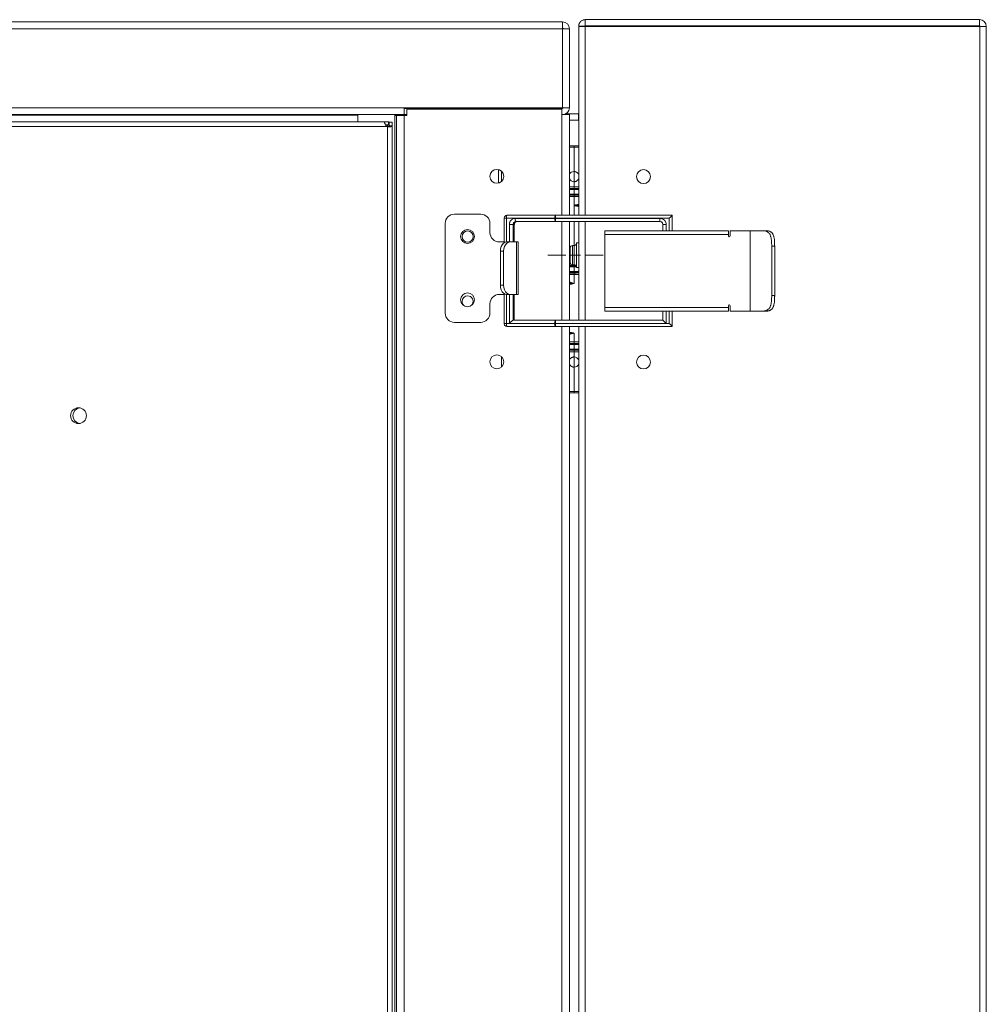
# Model space of a CAD drawing. Units: inches. Extents: x 5.9 to 75.6, y 2.7 to 83.4.
# Drawn here: x 63.2 to 75.6, y 38.5 to 51 of the extents above; entities that cross this region are included whole.
import ezdxf

# ---------------------------------------------------------------- set-up
doc = ezdxf.new("R2010")
doc.units = ezdxf.units.IN
doc.header["$MEASUREMENT"] = 0
doc.layers.add('Layer 1', color=7, linetype='Continuous')

msp = doc.modelspace()

# ---------------------------------------------------------------- linework, layer by layer
at = {"layer": 'Layer 1', "color": 7, "lineweight": 18}
for points in [[(51.199, 50.996), (70.171, 50.996)], [(70.171, 50.996), (70.171, 50.992), (70.171, 50.979), (70.171, 50.96), (70.171, 50.936), (70.171, 50.909)], [(70.458, 51.024), (70.45, 51.023), (70.442, 51.022), (70.438, 51.021), (70.434, 51.02), (70.432, 51.019), (70.43, 51.019), (70.428, 51.018), (70.427, 51.017), (70.419, 51.014), (70.412, 51.01), (70.409, 51.007), (70.406, 51.005), (70.404, 51.004), (70.403, 51.002), (70.401, 51.001), (70.4, 50.999), (70.394, 50.993), (70.389, 50.987), (70.385, 50.98), (70.382, 50.973), (70.381, 50.971), (70.38, 50.969), (70.38, 50.967), (70.379, 50.965), (70.378, 50.961), (70.377, 50.957), (70.376, 50.949), (70.376, 50.941)], [(70.376, 50.941), (70.376, 50.935)], [(70.376, 50.941), (70.454, 50.941)], [(70.376, 50.935), (70.376, 50.935), (70.377, 50.936), (70.379, 50.936), (70.382, 50.936), (70.385, 50.936), (70.389, 50.936), (70.394, 50.936), (70.4, 50.936), (70.406, 50.936), (70.412, 50.936), (70.419, 50.936), (70.427, 50.937), (70.434, 50.937), (70.442, 50.937), (70.45, 50.937), (70.458, 50.937)], [(70.376, 48.532), (70.376, 50.935)], [(70.458, 50.945), (70.457, 50.945), (70.457, 50.945), (70.456, 50.944), (70.455, 50.944), (70.455, 50.943), (70.455, 50.942), (70.454, 50.942), (70.454, 50.941)], [(70.458, 51.024), (75.486, 51.024)], [(70.458, 50.945), (70.458, 51.024)], [(70.458, 50.945), (75.486, 50.945)], [(70.458, 50.937), (70.458, 48.532)], [(75.49, 50.937), (70.458, 50.937)], [(71.923, 50.945), (71.923, 50.937)], [(73.407, 50.937), (73.407, 50.945)], [(74.073, 50.945), (74.073, 50.937)], [(74.627, 50.937), (74.627, 50.945)], [(75.182, 50.937), (75.182, 50.945)], [(75.486, 50.945), (75.486, 51.024)], [(75.49, 50.937), (75.492, 50.937), (75.494, 50.937)], [(75.49, 50.937), (75.49, 2.882)], [(75.494, 50.937), (75.572, 50.937)], [(75.572, 50.937), (75.572, 2.882)], [(51.199, 50.909), (70.171, 50.909)], [(70.257, 50.909), (70.171, 50.909)], [(70.171, 49.902), (70.171, 50.909)], [(70.257, 50.909), (70.257, 49.902)], [(53.377, 49.902), (68.151, 49.902)], [(53.377, 49.815), (68.151, 49.815)], [(61.063, 49.807), (67.56, 49.807)], [(67.561, 49.724), (67.561, 49.815)], [(68.033, 49.815), (68.033, 49.803)], [(68.033, 49.807), (68.182, 49.807)], [(68.053, 49.803), (68.047, 49.803), (68.033, 49.803)], [(68.033, 49.803), (68.033, 4.067)], [(68.053, 49.803), (68.057, 49.803), (68.071, 49.803), (68.093, 49.803), (68.121, 49.803), (68.151, 49.803)], [(68.053, 49.803), (68.053, 4.067)], [(68.151, 49.902), (68.151, 49.875), (68.151, 49.851), (68.151, 49.831), (68.151, 49.819), (68.151, 49.815)], [(70.171, 49.902), (68.151, 49.902)], [(69.003, 49.894), (68.151, 49.894)], [(68.151, 49.815), (68.183, 49.815)], [(68.183, 49.803), (68.151, 49.803)], [(68.151, 49.803), (68.151, 4.067)], [(68.183, 49.882), (70.159, 49.882)], [(68.183, 49.882), (68.183, 49.803)], [(68.746, 49.902), (68.732, 49.894)], [(68.77, 49.894), (68.765, 49.902)], [(68.802, 49.894), (68.802, 49.902)], [(69.638, 49.894), (69.003, 49.894)], [(69.003, 49.894), (69.003, 49.882)], [(69.19, 49.894), (69.19, 49.902)], [(69.549, 49.902), (69.549, 49.894)], [(69.638, 49.894), (69.653, 49.894)], [(69.638, 49.882), (69.638, 49.894)], [(69.889, 49.894), (69.653, 49.894)], [(69.653, 49.894), (69.653, 49.882)], [(69.864, 49.902), (69.864, 49.894)], [(69.889, 49.894), (70.106, 49.894)], [(69.889, 49.894), (69.889, 49.882)], [(70.171, 49.894), (70.106, 49.894)], [(70.106, 49.894), (70.106, 49.882)], [(70.159, 49.815), (70.159, 49.882)], [(70.159, 49.815), (70.189, 49.815), (70.217, 49.815), (70.239, 49.815), (70.253, 49.815), (70.257, 49.815)], [(70.159, 48.532), (70.159, 49.815)], [(70.257, 49.902), (70.171, 49.902)], [(70.372, 49.823), (70.207, 49.823)], [(70.257, 49.815), (70.257, 49.716)], [(70.372, 49.823), (70.372, 49.744)], [(53.634, 49.724), (67.895, 49.724)], [(67.952, 49.724), (67.931, 49.724), (67.912, 49.724), (67.9, 49.724), (67.895, 49.724)], [(67.928, 49.665), (67.926, 49.668), (67.924, 49.67), (67.922, 49.672), (67.92, 49.675), (67.918, 49.677), (67.916, 49.68), (67.915, 49.681), (67.915, 49.682), (67.914, 49.684), (67.913, 49.685), (67.912, 49.688), (67.91, 49.69), (67.909, 49.693), (67.908, 49.695), (67.907, 49.697), (67.907, 49.698), (67.906, 49.699), (67.906, 49.7), (67.905, 49.703), (67.904, 49.705), (67.903, 49.707), (67.902, 49.709), (67.902, 49.71), (67.901, 49.711), (67.901, 49.712), (67.9, 49.713), (67.899, 49.716), (67.898, 49.719), (67.898, 49.72), (67.898, 49.72), (67.897, 49.721), (67.897, 49.721), (67.897, 49.722), (67.896, 49.723), (67.895, 49.724), (67.895, 49.724)], [(67.952, 49.685), (67.931, 49.685), (67.913, 49.685)], [(67.938, 49.685), (67.938, 49.661)], [(67.954, 49.724), (67.953, 49.724), (67.952, 49.724)], [(67.952, 49.724), (67.952, 49.685)], [(67.954, 49.685), (67.953, 49.685), (67.952, 49.685)], [(67.954, 49.724), (67.954, 49.685)], [(67.954, 49.718), (67.957, 49.718), (67.958, 49.718)], [(67.958, 49.717), (67.958, 49.718), (67.958, 49.718)], [(67.997, 49.718), (67.958, 49.718)], [(67.958, 49.671), (67.958, 49.691), (67.958, 49.717)], [(67.997, 49.717), (67.958, 49.717)], [(67.997, 49.717), (67.997, 49.718), (67.997, 49.718)], [(67.997, 49.671), (67.997, 49.691), (67.997, 49.717)], [(70.372, 49.744), (70.257, 49.744)], [(70.257, 49.716), (70.257, 48.532)], [(53.601, 49.665), (67.928, 49.665)], [(67.997, 49.671), (67.997, 49.669), (67.996, 49.668), (67.995, 49.667), (67.995, 49.666), (67.994, 49.665), (67.993, 49.665), (67.992, 49.664), (67.99, 49.663), (67.989, 49.663), (67.988, 49.662), (67.986, 49.661), (67.984, 49.661), (67.983, 49.661), (67.982, 49.661), (67.981, 49.66), (67.98, 49.66), (67.978, 49.66), (67.976, 49.66), (67.974, 49.66), (67.971, 49.66), (67.97, 49.66), (67.969, 49.66), (67.968, 49.66), (67.966, 49.66), (67.964, 49.66), (67.961, 49.66), (67.958, 49.66), (67.955, 49.66), (67.954, 49.66), (67.953, 49.661), (67.951, 49.661), (67.95, 49.661), (67.944, 49.661), (67.938, 49.662)], [(67.938, 49.662), (67.938, 4.118)], [(67.958, 49.671), (67.958, 49.67), (67.957, 49.668), (67.957, 49.667), (67.957, 49.666), (67.956, 49.665), (67.956, 49.664), (67.956, 49.664), (67.955, 49.663), (67.955, 49.662), (67.954, 49.662), (67.954, 49.661), (67.953, 49.661), (67.953, 49.661), (67.952, 49.66), (67.952, 49.66), (67.952, 49.66), (67.951, 49.66), (67.95, 49.66), (67.949, 49.66)], [(67.997, 49.671), (67.977, 49.671), (67.958, 49.671)], [(67.997, 49.671), (67.997, 4.108)], [(70.257, 49.418), (70.316, 49.418)], [(70.257, 49.398), (70.316, 49.398)], [(70.316, 49.418), (70.334, 49.418), (70.35, 49.418), (70.359, 49.418), (70.367, 49.418), (70.372, 49.418), (70.376, 49.418), (70.376, 49.418)], [(70.316, 49.418), (70.316, 49.412), (70.316, 49.398)], [(70.316, 49.398), (70.346, 49.398), (70.376, 49.398)], [(70.316, 49.398), (70.316, 49.089)], [(69.352, 49.114), (69.352, 48.941)], [(69.391, 49.094), (69.391, 48.961)], [(70.316, 49.089), (70.323, 49.089), (70.329, 49.088), (70.332, 49.087), (70.335, 49.087), (70.337, 49.086), (70.338, 49.086), (70.34, 49.085), (70.341, 49.084), (70.347, 49.082), (70.353, 49.078), (70.354, 49.077), (70.355, 49.077), (70.356, 49.076), (70.358, 49.075), (70.36, 49.072), (70.362, 49.07), (70.367, 49.066), (70.37, 49.061), (70.371, 49.059), (70.372, 49.058), (70.373, 49.056), (70.374, 49.055), (70.376, 49.049)], [(70.316, 49.089), (70.316, 48.959)], [(70.376, 48.998), (70.375, 48.997), (70.374, 48.995), (70.374, 48.994), (70.372, 48.991), (70.37, 48.988), (70.369, 48.986), (70.367, 48.983), (70.366, 48.982), (70.365, 48.981), (70.364, 48.98), (70.362, 48.978), (70.358, 48.974), (70.353, 48.97), (70.35, 48.969), (70.347, 48.967), (70.346, 48.966), (70.344, 48.966), (70.343, 48.965), (70.341, 48.964), (70.335, 48.962), (70.329, 48.961), (70.328, 48.96), (70.326, 48.96), (70.324, 48.96), (70.323, 48.96), (70.32, 48.959), (70.316, 48.959)], [(70.316, 48.959), (70.316, 48.894)], [(70.256, 48.867), (70.296, 48.867), (70.337, 48.867), (70.377, 48.867)], [(70.316, 48.894), (70.257, 48.894)], [(70.316, 48.875), (70.257, 48.875)], [(70.316, 48.861), (70.287, 48.861), (70.257, 48.861)], [(70.257, 48.802), (70.287, 48.802), (70.316, 48.802)], [(70.316, 48.795), (70.257, 48.796)], [(70.316, 48.875), (70.316, 48.876), (70.316, 48.881), (70.316, 48.887), (70.316, 48.894)], [(70.316, 48.894), (70.323, 48.894), (70.33, 48.894), (70.337, 48.894), (70.344, 48.894), (70.351, 48.894), (70.358, 48.894), (70.365, 48.894), (70.372, 48.894), (70.377, 48.894)], [(70.376, 48.874), (70.374, 48.874), (70.345, 48.874), (70.316, 48.875)], [(70.316, 48.867), (70.316, 48.861)], [(70.376, 48.861), (70.346, 48.861), (70.316, 48.861)], [(70.316, 48.861), (70.316, 48.802)], [(70.316, 48.802), (70.316, 48.795)], [(70.316, 48.802), (70.346, 48.802), (70.376, 48.802)], [(70.376, 48.796), (70.316, 48.795)], [(70.316, 48.769), (70.31, 48.769), (70.303, 48.769), (70.297, 48.769), (70.29, 48.769), (70.284, 48.769), (70.277, 48.769), (70.271, 48.769), (70.264, 48.769), (70.256, 48.769)], [(70.257, 48.789), (70.259, 48.789), (70.287, 48.788), (70.316, 48.788)], [(70.316, 48.788), (70.376, 48.788)], [(70.316, 48.788), (70.316, 48.787), (70.316, 48.782), (70.316, 48.776), (70.316, 48.769)], [(70.316, 48.769), (70.376, 48.769)], [(70.316, 48.654), (70.316, 48.769)], [(70.375, 48.675), (70.361, 48.67), (70.35, 48.667), (70.339, 48.663), (70.334, 48.661), (70.33, 48.659), (70.327, 48.658), (70.325, 48.658), (70.323, 48.657), (70.321, 48.656), (70.319, 48.655), (70.316, 48.654)], [(68.792, 48.546), (69.127, 48.546)], [(70.316, 48.654), (70.321, 48.655), (70.326, 48.655), (70.33, 48.656), (70.335, 48.656), (70.339, 48.657), (70.344, 48.657), (70.348, 48.657), (70.353, 48.658), (70.362, 48.659), (70.372, 48.659), (70.376, 48.659)], [(70.376, 48.645), (70.374, 48.645), (70.367, 48.646), (70.361, 48.647), (70.354, 48.649), (70.347, 48.65), (70.34, 48.651), (70.332, 48.652), (70.324, 48.653), (70.316, 48.654)], [(70.316, 48.654), (70.316, 48.532)], [(68.674, 47.286), (68.674, 48.428)], [(69.245, 48.31), (69.245, 48.428)], [(69.466, 48.532), (69.447, 48.527), (69.432, 48.513), (69.427, 48.493)], [(69.427, 48.493), (69.427, 48.493), (69.427, 48.493)], [(69.427, 48.493), (69.427, 48.182)], [(69.427, 48.493), (69.435, 48.493), (69.454, 48.493)], [(69.466, 48.532), (69.46, 48.527), (69.456, 48.513), (69.454, 48.493)], [(69.454, 48.493), (70.068, 48.493)], [(69.454, 48.493), (69.454, 48.191)], [(70.08, 48.532), (69.466, 48.532)], [(69.492, 48.415), (69.493, 48.422), (69.494, 48.429), (69.494, 48.433), (69.495, 48.436), (69.496, 48.438), (69.496, 48.44), (69.497, 48.441), (69.497, 48.441), (69.497, 48.442), (69.498, 48.443), (69.504, 48.457), (69.514, 48.47), (69.52, 48.475), (69.526, 48.48), (69.529, 48.482), (69.532, 48.484), (69.534, 48.485), (69.536, 48.485), (69.537, 48.486), (69.537, 48.486), (69.538, 48.487), (69.539, 48.487), (69.553, 48.491), (69.567, 48.492)], [(69.541, 48.415), (69.546, 48.434), (69.56, 48.448), (69.578, 48.454)], [(69.591, 48.454), (69.572, 48.448), (69.559, 48.434), (69.554, 48.415)], [(69.555, 48.415), (69.556, 48.42), (69.557, 48.424), (69.559, 48.431), (69.562, 48.437), (69.566, 48.442), (69.57, 48.446), (69.576, 48.45), (69.582, 48.452), (69.586, 48.453), (69.591, 48.454)], [(69.567, 48.492), (69.568, 48.473), (69.572, 48.459), (69.578, 48.454)], [(69.567, 48.492), (70.068, 48.492)], [(69.578, 48.454), (70.08, 48.454)], [(70.068, 48.493), (70.07, 48.513), (70.074, 48.527), (70.08, 48.532)], [(70.068, 48.493), (70.075, 48.493), (70.081, 48.493)], [(70.068, 48.492), (70.068, 48.493)], [(70.068, 48.492), (70.07, 48.473), (70.074, 48.459), (70.08, 48.454)], [(70.068, 48.492), (70.075, 48.492), (70.081, 48.492)], [(71.568, 48.532), (70.08, 48.532)], [(70.08, 48.532), (70.081, 48.527), (70.081, 48.513), (70.081, 48.493)], [(70.081, 48.492), (70.081, 48.473), (70.081, 48.459), (70.08, 48.454)], [(70.08, 48.454), (71.411, 48.454)], [(70.081, 48.493), (71.531, 48.493)], [(70.081, 48.493), (70.081, 48.492)], [(70.081, 48.492), (71.412, 48.492)], [(70.159, 47.193), (70.159, 48.453)], [(70.257, 48.453), (70.257, 47.193)], [(70.316, 48.453), (70.316, 48.146)], [(70.376, 47.193), (70.376, 48.453)], [(70.458, 48.453), (70.458, 47.193)], [(71.448, 48.415), (71.443, 48.434), (71.429, 48.448), (71.409, 48.454)], [(71.411, 48.454), (71.412, 48.459), (71.412, 48.473), (71.412, 48.492)], [(71.411, 48.454), (71.43, 48.448), (71.445, 48.434), (71.45, 48.415)], [(71.412, 48.492), (71.42, 48.492), (71.427, 48.491), (71.431, 48.49), (71.434, 48.489), (71.436, 48.489), (71.438, 48.488), (71.439, 48.488), (71.439, 48.488), (71.44, 48.487), (71.441, 48.487), (71.455, 48.48), (71.468, 48.47), (71.473, 48.464), (71.478, 48.457), (71.48, 48.454), (71.482, 48.451), (71.482, 48.449), (71.483, 48.447), (71.484, 48.446), (71.484, 48.445), (71.485, 48.444), (71.485, 48.443), (71.489, 48.429), (71.49, 48.415)], [(71.531, 48.493), (71.545, 48.508), (71.558, 48.521), (71.566, 48.53), (71.568, 48.532)], [(71.531, 48.335), (71.531, 48.493)], [(71.568, 48.335), (71.568, 48.532)], [(69.541, 48.415), (69.53, 48.415), (69.512, 48.415), (69.492, 48.415)], [(69.492, 48.192), (69.492, 48.415)], [(69.541, 48.415), (69.554, 48.415)], [(69.541, 48.192), (69.541, 48.415)], [(69.554, 48.415), (69.555, 48.415), (69.555, 48.415)], [(69.554, 48.415), (69.554, 48.192)], [(69.555, 48.192), (69.555, 48.415)], [(72.285, 48.335), (70.71, 48.335)], [(70.71, 48.335), (70.71, 48.329), (70.71, 48.312), (70.71, 48.288)], [(71.448, 48.415), (71.448, 48.335)], [(71.448, 48.415), (71.448, 48.415), (71.448, 48.415)], [(71.448, 48.335), (71.448, 48.415)], [(71.448, 48.415), (71.45, 48.415)], [(71.45, 48.415), (71.45, 48.335)], [(71.49, 48.415), (71.471, 48.415), (71.456, 48.415), (71.45, 48.415)], [(71.49, 48.415), (71.49, 48.335)], [(72.285, 48.288), (72.285, 48.312), (72.285, 48.329), (72.285, 48.335)], [(72.285, 48.267), (72.285, 48.296)], [(72.285, 48.296), (72.285, 48.296), (72.285, 48.296)], [(72.56, 48.335), (72.305, 48.335)], [(72.305, 48.335), (72.305, 48.268)], [(72.561, 48.335), (72.56, 48.335), (72.56, 48.335)], [(72.56, 47.312), (72.56, 48.335)], [(72.561, 48.335), (72.614, 48.335), (72.666, 48.335), (72.713, 48.335)], [(72.561, 47.312), (72.561, 48.335)], [(72.766, 48.335), (72.713, 48.335)], [(72.713, 48.335), (72.722, 48.335), (72.731, 48.335), (72.739, 48.334), (72.747, 48.333), (72.754, 48.332), (72.762, 48.33), (72.763, 48.329), (72.765, 48.329), (72.767, 48.328), (72.769, 48.327), (72.772, 48.326), (72.775, 48.325), (72.782, 48.321), (72.788, 48.318), (72.793, 48.313), (72.798, 48.309), (72.799, 48.308), (72.801, 48.306), (72.802, 48.305), (72.803, 48.304), (72.805, 48.301), (72.807, 48.298), (72.811, 48.292), (72.815, 48.285), (72.818, 48.278), (72.821, 48.271), (72.822, 48.269), (72.822, 48.267), (72.823, 48.265), (72.823, 48.263), (72.825, 48.259), (72.826, 48.255), (72.828, 48.246), (72.829, 48.238), (72.831, 48.228), (72.832, 48.219), (72.833, 48.21), (72.834, 48.2), (72.835, 48.19), (72.835, 48.18), (72.835, 48.17), (72.836, 48.159), (72.836, 48.157), (72.836, 48.154), (72.836, 48.152), (72.836, 48.149), (72.836, 48.144), (72.836, 48.139)], [(72.875, 48.139), (72.874, 48.149), (72.874, 48.159), (72.874, 48.169), (72.874, 48.179), (72.873, 48.189), (72.873, 48.198), (72.872, 48.201), (72.872, 48.203), (72.872, 48.206), (72.872, 48.208), (72.871, 48.213), (72.871, 48.217), (72.87, 48.227), (72.868, 48.236), (72.867, 48.244), (72.865, 48.253), (72.864, 48.257), (72.863, 48.261), (72.862, 48.263), (72.862, 48.265), (72.861, 48.267), (72.861, 48.269), (72.858, 48.276), (72.855, 48.283), (72.852, 48.289), (72.849, 48.296), (72.847, 48.299), (72.845, 48.301), (72.844, 48.303), (72.843, 48.304), (72.842, 48.306), (72.841, 48.307), (72.836, 48.312), (72.831, 48.316), (72.826, 48.32), (72.821, 48.323), (72.818, 48.325), (72.815, 48.326), (72.813, 48.327), (72.812, 48.328), (72.81, 48.328), (72.809, 48.329), (72.802, 48.331), (72.795, 48.333), (72.788, 48.334), (72.781, 48.335), (72.774, 48.335), (72.766, 48.335)], [(69.427, 48.192), (69.363, 48.192)], [(69.461, 48.192), (69.439, 48.188), (69.419, 48.176), (69.402, 48.157), (69.389, 48.133), (69.38, 48.104), (69.378, 48.074)], [(69.419, 48.074), (69.422, 48.104), (69.431, 48.133), (69.444, 48.157), (69.461, 48.176), (69.481, 48.188), (69.503, 48.192)], [(69.503, 48.192), (69.461, 48.192)], [(69.503, 48.192), (69.583, 48.192)], [(69.603, 48.192), (69.598, 48.192), (69.583, 48.192)], [(69.583, 48.192), (69.583, 47.523)], [(69.603, 47.523), (69.603, 48.192)], [(70.346, 48.181), (70.346, 48.176), (70.346, 48.163), (70.346, 48.141), (70.346, 48.113), (70.346, 48.079), (70.346, 48.043), (70.346, 48.005), (70.346, 47.968), (70.346, 47.934), (70.346, 47.906), (70.346, 47.884), (70.346, 47.871), (70.346, 47.866)], [(70.376, 48.181), (70.346, 48.181)], [(72.285, 48.288), (70.71, 48.288)], [(70.71, 48.288), (70.71, 47.359)], [(72.285, 48.268), (72.285, 48.288)], [(69.378, 48.074), (69.419, 48.074)], [(69.378, 47.641), (69.378, 48.074)], [(69.419, 47.641), (69.419, 48.074)], [(70.265, 47.932), (70.265, 47.936), (70.265, 47.949), (70.265, 47.97), (70.265, 47.995), (70.265, 48.024), (70.265, 48.052), (70.265, 48.078), (70.265, 48.098), (70.265, 48.111), (70.265, 48.116)], [(70.295, 48.146), (70.295, 48.141), (70.295, 48.129), (70.295, 48.11), (70.295, 48.085), (70.295, 48.055), (70.295, 48.024), (70.295, 47.992), (70.295, 47.963), (70.295, 47.937), (70.295, 47.918), (70.295, 47.906), (70.295, 47.902)], [(70.316, 48.146), (70.295, 48.146)], [(70.316, 47.902), (70.316, 47.906), (70.316, 47.918), (70.316, 47.937), (70.316, 47.963), (70.316, 47.992), (70.316, 48.024), (70.316, 48.055), (70.316, 48.085), (70.316, 48.11), (70.316, 48.129), (70.316, 48.141), (70.316, 48.146)], [(72.875, 48.139), (72.836, 48.139)], [(72.836, 48.139), (72.836, 47.509)], [(72.875, 47.509), (72.875, 48.139)], [(69.983, 48.024), (70.21, 48.024)], [(70.273, 48.024), (70.398, 48.024)], [(70.46, 48.024), (70.688, 48.024)], [(70.256, 47.91), (70.264, 47.91), (70.274, 47.91)], [(70.316, 47.89), (70.287, 47.89), (70.259, 47.89), (70.256, 47.89)], [(70.377, 47.804), (70.337, 47.803), (70.296, 47.803), (70.256, 47.804)], [(70.257, 47.883), (70.316, 47.883)], [(70.316, 47.873), (70.287, 47.873), (70.257, 47.873)], [(70.257, 47.814), (70.287, 47.814), (70.316, 47.814)], [(70.257, 47.796), (70.316, 47.796)], [(70.295, 47.902), (70.316, 47.902)], [(70.316, 47.91), (70.316, 47.903), (70.316, 47.896), (70.316, 47.892), (70.316, 47.89)], [(70.339, 47.89), (70.316, 47.89)], [(70.316, 47.883), (70.344, 47.883)], [(70.316, 47.883), (70.316, 47.873)], [(70.346, 47.873), (70.331, 47.873), (70.316, 47.873)], [(70.316, 47.873), (70.316, 47.814)], [(70.316, 47.814), (70.346, 47.814), (70.376, 47.814)], [(70.316, 47.814), (70.316, 47.803)], [(70.316, 47.796), (70.345, 47.796), (70.374, 47.797), (70.377, 47.797)], [(70.316, 47.777), (70.316, 47.784), (70.316, 47.79), (70.316, 47.794), (70.316, 47.796)], [(70.346, 47.866), (70.376, 47.866)], [(70.257, 47.777), (70.316, 47.777)], [(70.257, 47.667), (70.268, 47.667), (70.28, 47.666), (70.292, 47.665), (70.304, 47.663), (70.316, 47.662)], [(70.316, 47.662), (70.258, 47.683)], [(70.377, 47.777), (70.369, 47.777), (70.356, 47.777), (70.343, 47.777), (70.33, 47.777), (70.316, 47.777)], [(70.316, 47.777), (70.316, 47.662)], [(69.378, 47.641), (69.38, 47.61), (69.389, 47.582), (69.402, 47.557), (69.419, 47.538), (69.439, 47.527), (69.461, 47.523)], [(69.419, 47.641), (69.378, 47.641)], [(69.503, 47.523), (69.481, 47.527), (69.461, 47.538), (69.444, 47.557), (69.431, 47.582), (69.422, 47.61), (69.419, 47.641)], [(70.316, 47.662), (70.308, 47.661), (70.301, 47.66), (70.293, 47.659), (70.286, 47.658), (70.279, 47.656), (70.272, 47.655), (70.265, 47.654), (70.259, 47.653), (70.257, 47.653)], [(69.363, 47.523), (69.427, 47.523)], [(69.427, 47.533), (69.427, 47.154)], [(69.454, 47.523), (69.454, 47.154)], [(69.461, 47.523), (69.503, 47.523)], [(69.492, 47.155), (69.492, 47.523)], [(69.583, 47.523), (69.503, 47.523)], [(69.541, 47.194), (69.541, 47.523)], [(69.554, 47.523), (69.554, 47.194)], [(69.555, 47.194), (69.555, 47.523)], [(69.583, 47.523), (69.598, 47.523), (69.603, 47.523)], [(72.836, 47.509), (72.836, 47.498), (72.836, 47.488), (72.835, 47.478), (72.835, 47.468), (72.835, 47.458), (72.834, 47.448), (72.834, 47.445), (72.833, 47.443), (72.833, 47.44), (72.833, 47.438), (72.833, 47.433), (72.832, 47.428), (72.831, 47.419), (72.829, 47.41), (72.828, 47.401), (72.826, 47.393), (72.825, 47.391), (72.825, 47.388), (72.824, 47.386), (72.823, 47.384), (72.822, 47.38), (72.821, 47.377), (72.818, 47.369), (72.815, 47.362), (72.811, 47.356), (72.807, 47.35), (72.805, 47.347), (72.803, 47.344), (72.802, 47.342), (72.801, 47.341), (72.8, 47.34), (72.798, 47.339), (72.793, 47.334), (72.788, 47.33), (72.782, 47.326), (72.776, 47.323), (72.774, 47.322), (72.772, 47.321), (72.771, 47.321), (72.769, 47.32), (72.765, 47.319), (72.762, 47.318), (72.754, 47.316), (72.747, 47.314), (72.739, 47.313), (72.731, 47.312), (72.729, 47.312), (72.726, 47.312), (72.724, 47.312), (72.722, 47.312), (72.718, 47.312), (72.713, 47.312)], [(72.766, 47.312), (72.774, 47.312), (72.781, 47.312), (72.788, 47.313), (72.795, 47.315), (72.802, 47.316), (72.809, 47.318), (72.81, 47.319), (72.812, 47.319), (72.813, 47.32), (72.815, 47.321), (72.818, 47.322), (72.821, 47.324), (72.826, 47.327), (72.831, 47.331), (72.836, 47.335), (72.841, 47.34), (72.842, 47.342), (72.843, 47.343), (72.844, 47.344), (72.845, 47.346), (72.847, 47.348), (72.849, 47.351), (72.852, 47.358), (72.855, 47.364), (72.858, 47.371), (72.861, 47.379), (72.861, 47.38), (72.862, 47.382), (72.862, 47.384), (72.863, 47.386), (72.864, 47.39), (72.865, 47.394), (72.867, 47.403), (72.868, 47.412), (72.87, 47.42), (72.871, 47.43), (72.871, 47.432), (72.871, 47.434), (72.871, 47.437), (72.872, 47.439), (72.872, 47.444), (72.873, 47.449), (72.873, 47.458), (72.874, 47.468), (72.874, 47.478), (72.874, 47.488), (72.874, 47.493), (72.874, 47.498), (72.875, 47.501), (72.875, 47.504), (72.875, 47.506), (72.875, 47.509)], [(72.875, 47.509), (72.836, 47.509)], [(69.245, 47.286), (69.245, 47.405)], [(70.71, 47.359), (70.71, 47.335), (70.71, 47.318), (70.71, 47.312)], [(70.71, 47.359), (72.285, 47.359)], [(70.71, 47.312), (72.285, 47.312)], [(71.448, 47.312), (71.448, 47.194)], [(71.448, 47.194), (71.448, 47.312)], [(71.45, 47.312), (71.45, 47.194)], [(71.49, 47.312), (71.49, 47.155)], [(71.531, 47.154), (71.531, 47.312)], [(71.568, 47.115), (71.568, 47.312)], [(72.285, 47.359), (72.285, 47.379)], [(72.285, 47.312), (72.285, 47.318), (72.285, 47.335), (72.285, 47.359)], [(72.305, 47.379), (72.305, 47.312)], [(72.305, 47.312), (72.56, 47.312)], [(72.56, 47.312), (72.56, 47.312), (72.561, 47.312)], [(72.713, 47.312), (72.666, 47.312), (72.614, 47.312), (72.561, 47.312)], [(72.766, 47.312), (72.713, 47.312)], [(69.127, 47.168), (68.792, 47.168)], [(69.492, 47.155), (69.507, 47.169), (69.522, 47.182), (69.534, 47.191), (69.541, 47.194)], [(70.08, 47.194), (69.541, 47.194)], [(70.068, 47.155), (70.07, 47.174), (70.074, 47.188), (70.08, 47.194)], [(71.45, 47.194), (70.08, 47.194)], [(70.081, 47.155), (70.081, 47.174), (70.081, 47.188), (70.08, 47.194)], [(71.49, 47.155), (71.476, 47.169), (71.462, 47.182), (71.453, 47.191), (71.45, 47.194)], [(69.427, 47.154), (69.432, 47.134), (69.447, 47.12), (69.466, 47.115)], [(69.427, 47.154), (69.427, 47.154), (69.427, 47.154)], [(69.427, 47.154), (69.435, 47.154), (69.454, 47.154)], [(69.454, 47.154), (69.456, 47.134), (69.46, 47.12), (69.466, 47.115)], [(69.454, 47.154), (70.068, 47.154)], [(69.466, 47.115), (70.08, 47.115)], [(70.068, 47.155), (69.492, 47.155)], [(70.081, 47.155), (70.075, 47.155), (70.068, 47.155)], [(70.068, 47.154), (70.068, 47.155)], [(70.081, 47.154), (70.075, 47.154), (70.068, 47.154)], [(70.08, 47.115), (70.074, 47.12), (70.07, 47.134), (70.068, 47.154)], [(70.08, 47.115), (70.081, 47.12), (70.081, 47.134), (70.081, 47.154)], [(71.568, 47.115), (70.08, 47.115)], [(70.081, 47.155), (71.49, 47.155)], [(70.081, 47.155), (70.081, 47.154)], [(71.531, 47.154), (70.081, 47.154)], [(70.159, 37.508), (70.159, 47.115)], [(70.257, 47.114), (70.257, 37.508)], [(70.257, 47.042), (70.259, 47.041), (70.266, 47.04), (70.272, 47.039), (70.279, 47.038), (70.286, 47.037), (70.293, 47.036), (70.301, 47.035), (70.309, 47.033), (70.316, 47.032)], [(70.376, 37.508), (70.376, 47.114)], [(70.458, 47.114), (70.458, 37.509)], [(71.568, 47.115), (71.566, 47.118), (71.558, 47.126), (71.545, 47.14), (71.531, 47.154)], [(70.316, 47.032), (70.312, 47.032), (70.307, 47.031), (70.303, 47.031), (70.298, 47.03), (70.294, 47.03), (70.289, 47.03), (70.285, 47.029), (70.28, 47.029), (70.271, 47.028), (70.261, 47.027), (70.257, 47.027)], [(70.257, 47.012), (70.272, 47.016), (70.283, 47.02), (70.294, 47.024), (70.299, 47.026), (70.303, 47.027), (70.305, 47.028), (70.308, 47.029), (70.31, 47.03), (70.312, 47.031), (70.314, 47.031), (70.316, 47.032)], [(70.316, 46.918), (70.257, 46.918)], [(70.316, 47.032), (70.316, 46.918)], [(70.316, 46.898), (70.316, 46.9), (70.316, 46.904), (70.316, 46.911), (70.316, 46.918)], [(70.316, 46.918), (70.323, 46.918), (70.33, 46.918), (70.337, 46.918), (70.344, 46.918), (70.351, 46.918), (70.358, 46.918), (70.365, 46.918), (70.372, 46.918), (70.377, 46.918)], [(70.256, 46.89), (70.296, 46.891), (70.337, 46.891), (70.377, 46.89)], [(70.316, 46.792), (70.31, 46.792), (70.303, 46.792), (70.297, 46.792), (70.29, 46.792), (70.284, 46.792), (70.277, 46.792), (70.271, 46.793), (70.264, 46.793), (70.256, 46.793)], [(70.316, 46.898), (70.257, 46.898)], [(70.316, 46.885), (70.287, 46.885), (70.257, 46.885)], [(70.316, 46.826), (70.287, 46.826), (70.257, 46.826)], [(70.257, 46.812), (70.259, 46.812), (70.287, 46.812), (70.316, 46.812)], [(70.376, 46.898), (70.374, 46.898), (70.345, 46.898), (70.316, 46.898)], [(70.316, 46.891), (70.316, 46.885)], [(70.376, 46.885), (70.346, 46.885), (70.316, 46.885)], [(70.316, 46.885), (70.316, 46.826)], [(70.376, 46.826), (70.346, 46.826), (70.316, 46.826)], [(70.316, 46.826), (70.316, 46.819)], [(70.316, 46.812), (70.376, 46.812)], [(70.316, 46.812), (70.316, 46.81), (70.316, 46.806), (70.316, 46.8), (70.316, 46.792)], [(70.316, 46.792), (70.376, 46.792)], [(70.316, 46.727), (70.316, 46.792)], [(69.391, 46.731), (69.391, 46.599)], [(70.257, 46.689), (70.258, 46.69), (70.258, 46.691), (70.259, 46.693), (70.261, 46.696), (70.262, 46.698), (70.264, 46.701), (70.266, 46.703), (70.267, 46.705), (70.268, 46.706), (70.269, 46.707), (70.27, 46.708), (70.275, 46.712), (70.28, 46.716), (70.283, 46.718), (70.286, 46.719), (70.287, 46.72), (70.289, 46.721), (70.29, 46.722), (70.292, 46.722), (70.297, 46.724), (70.304, 46.726), (70.305, 46.726), (70.307, 46.726), (70.308, 46.727), (70.31, 46.727), (70.313, 46.727), (70.316, 46.727)], [(70.316, 46.727), (70.316, 46.597)], [(70.316, 46.597), (70.31, 46.598), (70.304, 46.598), (70.301, 46.599), (70.298, 46.6), (70.296, 46.6), (70.295, 46.601), (70.293, 46.602), (70.292, 46.602), (70.286, 46.605), (70.28, 46.608), (70.279, 46.609), (70.278, 46.61), (70.276, 46.611), (70.275, 46.612), (70.273, 46.614), (70.271, 46.616), (70.266, 46.621), (70.262, 46.626), (70.262, 46.627), (70.261, 46.629), (70.26, 46.63), (70.259, 46.632), (70.257, 46.637)], [(70.316, 46.288), (70.316, 46.597)], [(70.316, 46.288), (70.287, 46.288), (70.257, 46.288)], [(70.316, 46.268), (70.316, 46.274), (70.316, 46.288)], [(70.376, 46.288), (70.316, 46.288)], [(70.316, 46.268), (70.299, 46.268), (70.282, 46.268), (70.274, 46.268), (70.266, 46.268), (70.261, 46.268), (70.257, 46.268), (70.257, 46.268)], [(70.376, 46.268), (70.316, 46.268)]]:
    msp.add_lwpolyline(points, dxfattribs=at)
for points in [[(70.257, 50.909), (70.257, 50.957), (70.219, 50.996), (70.171, 50.996)], [(75.572, 50.937), (75.572, 50.985), (75.534, 51.024), (75.486, 51.024)], [(75.494, 50.937), (75.494, 50.941), (75.49, 50.945), (75.486, 50.945)], [(70.179, 50.909), (70.179, 50.914), (70.175, 50.917), (70.171, 50.917)], [(69.252, 49.894), (69.25, 49.896), (69.247, 49.899), (69.244, 49.902)], [(70.171, 49.894), (70.175, 49.894), (70.179, 49.897), (70.179, 49.902)], [(70.171, 49.815), (70.219, 49.815), (70.257, 49.854), (70.257, 49.902)], [(70.372, 49.823), (70.374, 49.823), (70.376, 49.825), (70.376, 49.827)], [(70.372, 49.744), (70.373, 49.744), (70.374, 49.744), (70.376, 49.744)], [(67.928, 49.665), (67.931, 49.664), (67.935, 49.663), (67.938, 49.662)], [(70.316, 49.089), (70.291, 49.089), (70.268, 49.075), (70.257, 49.051)], [(70.257, 48.997), (70.268, 48.974), (70.291, 48.959), (70.316, 48.959)], [(68.792, 48.546), (68.727, 48.546), (68.674, 48.493), (68.674, 48.428)], [(69.245, 48.428), (69.245, 48.493), (69.192, 48.546), (69.127, 48.546)], [(69.245, 48.31), (69.245, 48.245), (69.298, 48.192), (69.363, 48.192)], [(70.316, 48.146), (70.333, 48.146), (70.346, 48.159), (70.346, 48.176)], [(70.295, 48.146), (70.279, 48.146), (70.265, 48.132), (70.265, 48.116)], [(70.265, 47.932), (70.265, 47.915), (70.279, 47.902), (70.295, 47.902)], [(70.346, 47.872), (70.346, 47.888), (70.333, 47.902), (70.316, 47.902)], [(69.363, 47.523), (69.298, 47.523), (69.245, 47.47), (69.245, 47.405)], [(72.295, 47.389), (72.289, 47.389), (72.285, 47.384), (72.285, 47.379)], [(72.305, 47.379), (72.305, 47.384), (72.3, 47.389), (72.295, 47.389)], [(68.674, 47.286), (68.674, 47.221), (68.727, 47.168), (68.792, 47.168)], [(69.127, 47.168), (69.192, 47.168), (69.245, 47.221), (69.245, 47.286)], [(70.376, 46.689), (70.365, 46.712), (70.342, 46.727), (70.316, 46.727)], [(70.316, 46.597), (70.342, 46.597), (70.365, 46.612), (70.376, 46.635)], [(64.014, 46.079), (63.965, 46.071), (63.929, 46.029), (63.929, 45.979)], [(63.929, 45.979), (63.929, 45.93), (63.965, 45.888), (64.014, 45.88)]]:
    msp.add_open_spline(points, degree=3, dxfattribs=at)
for points in [[(69.332, 49.116), (69.283, 49.116), (69.244, 49.076), (69.244, 49.028), (69.244, 48.979), (69.283, 48.939), (69.332, 48.939)], [(69.332, 48.939), (69.381, 48.939), (69.421, 48.979), (69.421, 49.028), (69.421, 49.076), (69.381, 49.116), (69.332, 49.116)], [(71.291, 49.024), (71.291, 49.073), (71.251, 49.113), (71.202, 49.113), (71.153, 49.113), (71.114, 49.073), (71.114, 49.024)], [(71.114, 49.024), (71.114, 48.975), (71.153, 48.936), (71.202, 48.936), (71.251, 48.936), (71.291, 48.975), (71.291, 49.024)], [(69.048, 48.261), (69.048, 48.31), (69.008, 48.349), (68.96, 48.349), (68.911, 48.349), (68.871, 48.31), (68.871, 48.261)], [(68.96, 48.332), (68.92, 48.332), (68.889, 48.3), (68.889, 48.261), (68.889, 48.222), (68.92, 48.19), (68.96, 48.19)], [(68.96, 48.19), (68.999, 48.19), (69.03, 48.222), (69.03, 48.261), (69.03, 48.3), (68.999, 48.332), (68.96, 48.332)], [(68.871, 48.261), (68.871, 48.212), (68.911, 48.172), (68.96, 48.172), (69.008, 48.172), (69.048, 48.212), (69.048, 48.261)], [(72.285, 48.268), (72.285, 48.263), (72.289, 48.259), (72.295, 48.259), (72.3, 48.259), (72.305, 48.263), (72.305, 48.268)], [(69.048, 47.454), (69.048, 47.503), (69.008, 47.542), (68.96, 47.542), (68.911, 47.542), (68.871, 47.503), (68.871, 47.454)], [(68.871, 47.454), (68.871, 47.405), (68.911, 47.365), (68.96, 47.365), (69.008, 47.365), (69.048, 47.405), (69.048, 47.454)], [(68.96, 47.505), (68.92, 47.505), (68.889, 47.473), (68.889, 47.434), (68.889, 47.408), (68.903, 47.385), (68.925, 47.372)], [(68.994, 47.372), (69.028, 47.391), (69.04, 47.434), (69.021, 47.469), (69.009, 47.491), (68.985, 47.505), (68.96, 47.505)], [(69.332, 46.754), (69.283, 46.754), (69.244, 46.714), (69.244, 46.665), (69.244, 46.616), (69.283, 46.577), (69.332, 46.577)], [(69.332, 46.577), (69.381, 46.577), (69.421, 46.616), (69.421, 46.665), (69.421, 46.714), (69.381, 46.754), (69.332, 46.754)], [(71.291, 46.662), (71.291, 46.711), (71.251, 46.751), (71.202, 46.751), (71.153, 46.751), (71.114, 46.711), (71.114, 46.662)], [(71.114, 46.662), (71.114, 46.613), (71.153, 46.574), (71.202, 46.574), (71.251, 46.574), (71.291, 46.613), (71.291, 46.662)], [(64.1, 45.979), (64.1, 46.035), (64.055, 46.08), (63.999, 46.08), (63.944, 46.08), (63.899, 46.035), (63.899, 45.979)], [(63.899, 45.979), (63.899, 45.924), (63.944, 45.879), (63.999, 45.879), (64.055, 45.879), (64.1, 45.924), (64.1, 45.979)]]:
    msp.add_open_spline(points, degree=3, knots=[0, 0, 0, 0, 1, 1, 1, 2, 2, 2, 2], dxfattribs=at)

doc.saveas('drawing.dxf')
